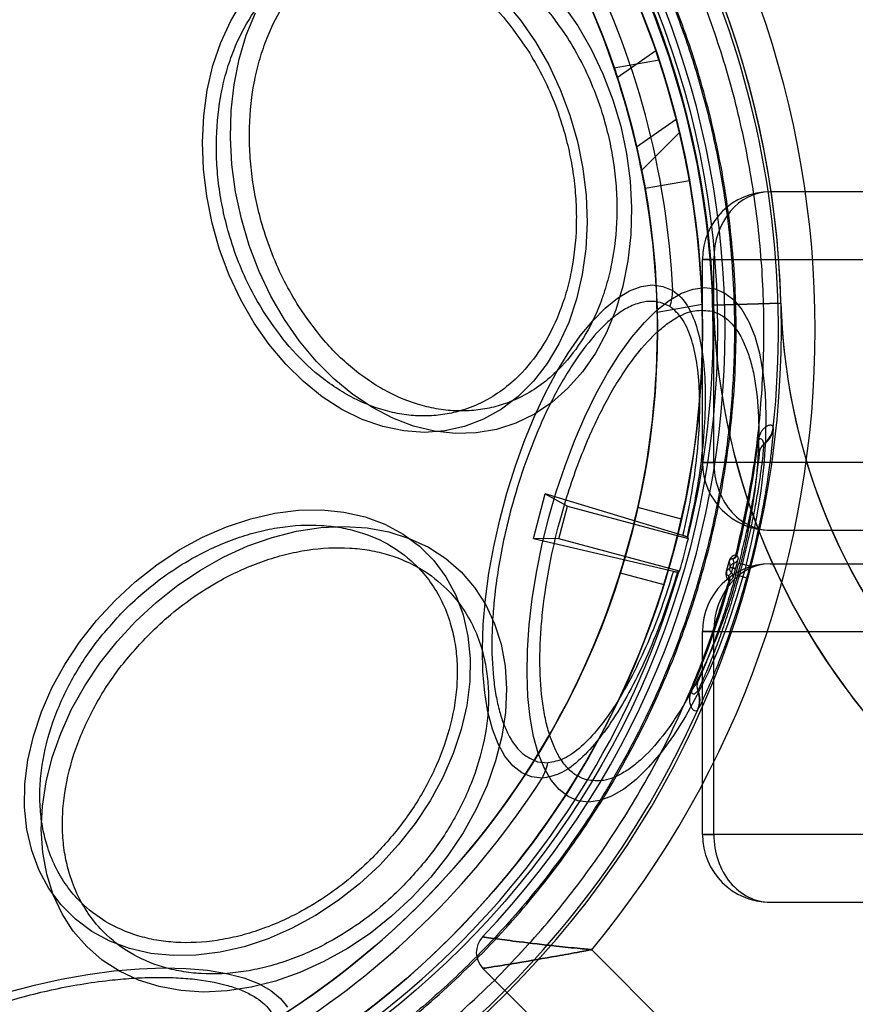
# Model space of a CAD drawing. Units: millimetres. Extents: x 16362 to 24313, y 28492 to 34050.
# Drawn here: x 21746 to 21783, y 30046 to 30089 of the extents above; entities that cross this region are included whole.
import ezdxf

# ---------------------------------------------------------------- set-up
doc = ezdxf.new("R2010")
doc.units = ezdxf.units.MM
doc.header["$LTSCALE"] = 200
doc.layers.add('OTWORY_MONTAŻOWE', color=1, linetype='Continuous')

msp = doc.modelspace()

# ---------------------------------------------------------------- linework, layer by layer
at = {"color": 7, "linetype": 'Continuous', "lineweight": 25}
for p, q in [((21774.092, 30087.616), (21772.1, 30087.264)), ((21773.946, 30088.034), (21772.237, 30086.838)), ((21773.946, 30088.034), (21772.237, 30086.838)), ((21773.094, 30083.776), (21774.853, 30085.007)), ((21773.094, 30083.776), (21774.853, 30085.007)), ((21775, 30084.408), (21773.319, 30082.728)), ((21775.441, 30082.269), (21773.471, 30081.921)), ((21837.519, 30081.783), (21779.019, 30081.783)), ((21776.019, 30069.783), (21776.019, 30078.783)), ((21776.019, 30078.783), (21776.519, 30078.783)), ((21776.519, 30078.783), (21776.019, 30078.783)), ((21776.519, 30069.783), (21776.519, 30078.783)), ((21776.519, 30078.783), (21840.019, 30078.783)), ((21776.002, 30076.783), (21774.011, 30076.432)), ((21774.58, 30076.692), (21774.159, 30076.873)), ((21776.503, 30076.758), (21779.502, 30076.843)), ((21779.502, 30076.843), (21776.503, 30076.758)), ((21779.165, 30071.3), (21779.161, 30071.332)), ((21778.487, 30070.682), (21778.476, 30070.683)), ((21778.487, 30070.682), (21778.534, 30070.244)), ((21778.744, 30070.587), (21778.74, 30070.619)), ((21776.519, 30069.783), (21776.019, 30069.783)), ((21776.019, 30069.783), (21776.519, 30069.783)), ((21840.019, 30069.783), (21776.519, 30069.783)), ((21768.518, 30066.415), (21769.048, 30068.394)), ((21769.048, 30068.394), (21770.038, 30067.845)), ((21775.155, 30066.549), (21769.048, 30068.394)), ((21769.65, 30066.396), (21770.038, 30067.845)), ((21770.038, 30067.845), (21775.392, 30066.41)), ((21775.083, 30067.27), (21773.149, 30067.788)), ((21779.019, 30066.783), (21837.519, 30066.783)), ((21768.518, 30066.415), (21774.729, 30064.959)), ((21769.65, 30066.396), (21768.518, 30066.415)), ((21775.004, 30064.961), (21769.65, 30066.396)), ((21775.375, 30066.46), (21775.333, 30066.49)), ((21777.086, 30064.959), (21777.197, 30065.371)), ((21777.197, 30065.371), (21777.244, 30065.144)), ((21777.375, 30065.511), (21777.356, 30065.511)), ((21777.38, 30065.509), (21777.375, 30065.511)), ((21777.42, 30065.32), (21777.38, 30065.509)), ((21777.544, 30065.69), (21777.506, 30065.684)), ((21777.555, 30065.689), (21777.544, 30065.69)), ((21777.57, 30065.621), (21777.555, 30065.689)), ((21777.57, 30065.621), (21777.596, 30065.499)), ((21774.964, 30064.927), (21774.913, 30064.921)), ((21777.241, 30065.132), (21777.086, 30064.959)), ((21777.364, 30065.099), (21777.488, 30065.065)), ((21777.491, 30065.078), (21777.368, 30065.111)), ((21777.628, 30065.312), (21777.794, 30065.269)), ((21778.126, 30065.182), (21777.794, 30065.269)), ((21779.019, 30065.283), (21837.519, 30065.283)), ((21772.372, 30064.89), (21774.305, 30064.372)), ((21777.154, 30064.758), (21777.171, 30064.748)), ((21777.171, 30064.748), (21777.176, 30064.748)), ((21777.176, 30064.748), (21777.305, 30064.891)), ((21777.198, 30064.533), (21777.228, 30064.509)), ((21777.228, 30064.509), (21777.238, 30064.504)), ((21777.238, 30064.504), (21777.284, 30064.556)), ((21777.368, 30064.648), (21777.284, 30064.556)), ((21777.49, 30064.794), (21777.655, 30064.749)), ((21777.986, 30064.658), (21777.655, 30064.749)), ((21776.019, 30053.283), (21776.019, 30062.283)), ((21776.019, 30062.283), (21776.519, 30062.283)), ((21776.519, 30062.283), (21776.019, 30062.283)), ((21776.519, 30053.283), (21776.519, 30062.283)), ((21776.519, 30062.283), (21840.019, 30062.283)), ((21775.538, 30059.718), (21775.548, 30059.714)), ((21775.808, 30060.07), (21775.548, 30059.714)), ((21775.799, 30059.643), (21775.818, 30059.668)), ((21775.807, 30058.815), (21775.827, 30058.84)), ((21768.705, 30056.516), (21769.16, 30056.463)), ((21776.519, 30053.283), (21776.019, 30053.283)), ((21776.019, 30053.283), (21776.519, 30053.283)), ((21840.019, 30053.283), (21776.519, 30053.283)), ((21779.019, 30050.283), (21837.519, 30050.283)), ((21771.106, 30048.18), (21795.318, 30023.969)), ((21792.489, 30021.141), (21766.28, 30047.35))]:
    msp.add_line(p, q, dxfattribs=at)
at = {"color": 7, "linetype": 'Continuous', "lineweight": 25, "flags": 128}
for points in [[(21756.134, 30075.963), (21755.541, 30076.991), (21755.028, 30078.079), (21754.601, 30079.216), (21754.266, 30080.388), (21754.025, 30081.581), (21753.882, 30082.781), (21753.839, 30083.975), (21753.896, 30085.147), (21754.052, 30086.285), (21754.305, 30087.375), (21754.653, 30088.405), (21755.092, 30089.362), (21755.616, 30090.234)], [(21767.208, 30090.26), (21767.94, 30089.39), (21768.606, 30088.435), (21769.198, 30087.408), (21769.711, 30086.319), (21770.138, 30085.183), (21770.473, 30084.011), (21770.714, 30082.818), (21770.857, 30081.618), (21770.9, 30080.424), (21770.843, 30079.252), (21770.687, 30078.114), (21770.434, 30077.023), (21770.086, 30075.994), (21769.647, 30075.037), (21769.123, 30074.164), (21768.52, 30073.386), (21767.845, 30072.711), (21767.105, 30072.147), (21766.31, 30071.701), (21765.469, 30071.378), (21764.592, 30071.181), (21763.688, 30071.114), (21762.769, 30071.177), (21761.846, 30071.37), (21760.928, 30071.689), (21760.027, 30072.131), (21759.154, 30072.692), (21758.319, 30073.364), (21757.531, 30074.139), (21756.8, 30075.009), (21756.134, 30075.963)], [(21769.812, 30090.1), (21770.483, 30089.136), (21771.082, 30088.101), (21771.604, 30087.006), (21772.041, 30085.863), (21772.391, 30084.685), (21772.648, 30083.484), (21772.81, 30082.274), (21772.876, 30081.067), (21772.844, 30079.878), (21772.715, 30078.719), (21772.49, 30077.603), (21772.172, 30076.542), (21771.764, 30075.547), (21771.27, 30074.63), (21770.697, 30073.801), (21770.05, 30073.069), (21769.337, 30072.441), (21768.565, 30071.925), (21767.743, 30071.526), (21766.879, 30071.249), (21765.984, 30071.097), (21765.066, 30071.071), (21764.137, 30071.171), (21763.206, 30071.398), (21762.284, 30071.747), (21761.38, 30072.215), (21760.504, 30072.798), (21759.666, 30073.488), (21758.876, 30074.279), (21758.142, 30075.161), (21757.471, 30076.124)], [(21757.471, 30076.124), (21756.872, 30077.159), (21756.351, 30078.254), (21755.913, 30079.397), (21755.563, 30080.576), (21755.306, 30081.777), (21755.144, 30082.987), (21755.078, 30084.193), (21755.11, 30085.382), (21755.24, 30086.541), (21755.465, 30087.658), (21755.783, 30088.719), (21756.191, 30089.713)], [(21768.91, 30055.789), (21768.44, 30055.841), (21768.005, 30056.021), (21767.609, 30056.327), (21767.257, 30056.756), (21766.953, 30057.302), (21766.7, 30057.959), (21766.503, 30058.72), (21766.362, 30059.575), (21766.28, 30060.513), (21766.257, 30061.526), (21766.295, 30062.599), (21766.391, 30063.721), (21766.547, 30064.878), (21766.758, 30066.057), (21767.024, 30067.243), (21767.34, 30068.424), (21767.703, 30069.584), (21768.11, 30070.711), (21768.554, 30071.791), (21769.031, 30072.811), (21769.535, 30073.759), (21770.061, 30074.624), (21770.601, 30075.396), (21771.151, 30076.066), (21771.702, 30076.626), (21772.249, 30077.069), (21772.785, 30077.39), (21773.305, 30077.585), (21773.801, 30077.652), (21774.268, 30077.59), (21774.701, 30077.401)], [(21776.576, 30077.477), (21777.013, 30077.293), (21777.412, 30076.987), (21777.768, 30076.562), (21778.079, 30076.023), (21778.339, 30075.375), (21778.547, 30074.626), (21778.7, 30073.784), (21778.796, 30072.858), (21778.835, 30071.859), (21778.816, 30070.796), (21778.738, 30069.683), (21778.604, 30068.531), (21778.414, 30067.352), (21778.171, 30066.16), (21777.877, 30064.968), (21777.536, 30063.788), (21777.15, 30062.634), (21776.725, 30061.519), (21776.265, 30060.454), (21775.776, 30059.451), (21775.261, 30058.521), (21774.728, 30057.675), (21774.182, 30056.921), (21773.628, 30056.269), (21773.074, 30055.724), (21772.524, 30055.293), (21771.986, 30054.981), (21771.465, 30054.792), (21770.966, 30054.726), (21770.496, 30054.786), (21770.058, 30054.969), (21769.659, 30055.275), (21769.303, 30055.7), (21768.992, 30056.24), (21768.732, 30056.887), (21768.524, 30057.636), (21768.371, 30058.478), (21768.275, 30059.404), (21768.236, 30060.404), (21768.255, 30061.466), (21768.333, 30062.579), (21768.467, 30063.732), (21768.657, 30064.91), (21768.9, 30066.102), (21769.194, 30067.295), (21769.535, 30068.474), (21769.921, 30069.628), (21770.346, 30070.744), (21770.806, 30071.809), (21771.295, 30072.811), (21771.81, 30073.741), (21772.343, 30074.587), (21772.89, 30075.341), (21773.443, 30075.994), (21773.997, 30076.538), (21774.547, 30076.969), (21775.085, 30077.281), (21775.606, 30077.471), (21776.105, 30077.536), (21776.576, 30077.477)], [(21761.701, 30051.929), (21760.806, 30051.103), (21759.852, 30050.355), (21758.852, 30049.695), (21757.816, 30049.129), (21756.756, 30048.665), (21755.686, 30048.308), (21754.618, 30048.063), (21753.564, 30047.931), (21752.536, 30047.916), (21751.547, 30048.016), (21750.608, 30048.231), (21749.731, 30048.558), (21748.925, 30048.993), (21748.2, 30049.532), (21747.564, 30050.167), (21747.026, 30050.892), (21746.59, 30051.698), (21746.263, 30052.576), (21746.049, 30053.514), (21745.948, 30054.503), (21745.964, 30055.531), (21746.096, 30056.585), (21746.341, 30057.653), (21746.698, 30058.724), (21747.162, 30059.783), (21747.727, 30060.819), (21748.388, 30061.819), (21749.136, 30062.773), (21749.962, 30063.668), (21750.857, 30064.494), (21751.811, 30065.242), (21752.811, 30065.903), (21753.847, 30066.468), (21754.906, 30066.932), (21755.977, 30067.289), (21757.045, 30067.535), (21758.099, 30067.666), (21759.127, 30067.682), (21760.116, 30067.581), (21761.054, 30067.367), (21761.932, 30067.04), (21762.738, 30066.604), (21763.463, 30066.066), (21764.098, 30065.43), (21764.637, 30064.705), (21765.072, 30063.899), (21765.399, 30063.022), (21765.614, 30062.083), (21765.714, 30061.094), (21765.699, 30060.066), (21765.567, 30059.012), (21765.322, 30057.944), (21764.965, 30056.874), (21764.501, 30055.814), (21763.935, 30054.778), (21763.275, 30053.778), (21762.527, 30052.824), (21761.701, 30051.929)], [(21763.132, 30050.498), (21762.23, 30049.664), (21761.271, 30048.905), (21760.265, 30048.232), (21759.224, 30047.65), (21758.159, 30047.166), (21757.08, 30046.786), (21756.001, 30046.514), (21754.933, 30046.352), (21753.888, 30046.303), (21752.877, 30046.367), (21751.911, 30046.544), (21751.001, 30046.831), (21750.157, 30047.225), (21749.388, 30047.722), (21748.703, 30048.316), (21748.108, 30049.002), (21747.611, 30049.771), (21747.217, 30050.615), (21746.93, 30051.525), (21746.754, 30052.491), (21746.69, 30053.502), (21746.739, 30054.547), (21746.9, 30055.615), (21747.172, 30056.694), (21747.552, 30057.772), (21748.036, 30058.838), (21748.618, 30059.879), (21749.292, 30060.885), (21750.05, 30061.844), (21750.885, 30062.745), (21751.786, 30063.58), (21752.745, 30064.338), (21753.751, 30065.012), (21754.792, 30065.594), (21755.858, 30066.078), (21756.936, 30066.458), (21758.015, 30066.73), (21759.083, 30066.891), (21760.128, 30066.94), (21761.139, 30066.876), (21762.105, 30066.7), (21763.015, 30066.413), (21763.859, 30066.019), (21764.628, 30065.522), (21765.314, 30064.927), (21765.908, 30064.242), (21766.405, 30063.473), (21766.799, 30062.629), (21767.086, 30061.719), (21767.263, 30060.753), (21767.327, 30059.742), (21767.278, 30058.697), (21767.116, 30057.629), (21766.844, 30056.55), (21766.464, 30055.472), (21765.98, 30054.406), (21765.398, 30053.365), (21764.725, 30052.359), (21763.966, 30051.4), (21763.132, 30050.498)], [(21777.244, 30065.144), (21777.244, 30065.143), (21777.243, 30065.141), (21777.243, 30065.139), (21777.243, 30065.138), (21777.242, 30065.136), (21777.242, 30065.135), (21777.241, 30065.133), (21777.241, 30065.132)], [(21777.364, 30065.099), (21777.365, 30065.1), (21777.365, 30065.102), (21777.366, 30065.103), (21777.366, 30065.105), (21777.366, 30065.106), (21777.367, 30065.108), (21777.367, 30065.109), (21777.368, 30065.111)], [(21777.488, 30065.065), (21777.488, 30065.067), (21777.489, 30065.069), (21777.489, 30065.07), (21777.49, 30065.072), (21777.49, 30065.073), (21777.49, 30065.075), (21777.491, 30065.076), (21777.491, 30065.078)], [(21742.919, 30045.52), (21744.046, 30045.927), (21745.206, 30046.29), (21746.387, 30046.606), (21747.573, 30046.872), (21748.752, 30047.083), (21749.909, 30047.239), (21751.031, 30047.335), (21752.104, 30047.373), (21753.117, 30047.35), (21754.055, 30047.268), (21754.91, 30047.127), (21755.671, 30046.93), (21756.328, 30046.677), (21756.874, 30046.373), (21757.303, 30046.021), (21757.609, 30045.625)]]:
    msp.add_lwpolyline(points, dxfattribs=at)
at = {"color": 7, "linetype": 'Continuous', "lineweight": 25}
for radius in [38.718, 38.05, 36.05]:
    msp.add_circle((21737.969, 30075.661), radius, dxfattribs=at)
for centre, radius, start, end in [((21737.969, 30075.661), 66.55, 338.63513, 87.29424), ((21737.969, 30075.661), 66.55, 336.02544, 87.29424), ((21737.969, 30075.661), 41.55, 45, 225), ((21737.969, 30075.661), 41.419, 354.0001, 95.9999), ((21737.969, 30075.661), 41.55, 1.6301, 85.8595), ((21737.969, 30075.661), 41.55, 1.6301, 85.8595), ((21737.969, 30075.661), 38.521, 346.18, 103.82), ((21737.969, 30075.661), 38.55, 1.6301, 88.5512), ((21737.969, 30075.661), 38.55, 1.6301, 88.5512), ((21737.969, 30075.661), 38.05, 76.7103, 193.2897), ((21737.969, 30075.661), 38.05, 13.2897, 76.7103), ((21737.969, 30075.661), 36.05, 11.3041, 78.6959), ((21737.969, 30075.661), 41.55, 225, 45), ((21737.969, 30075.661), 43.05, 320.3313, 39.6687), ((21737.969, 30075.661), 43.05, 320.3313, 39.6687), ((21737.969, 30075.661), 39.05, 316.4308, 43.5692), ((21737.969, 30075.661), 39.05, 316.4308, 43.5692), ((21737.969, 30075.661), 36.773, 2.7112, 27.2888), ((21737.969, 30075.661), 38.05, 10, 18.311), ((21737.969, 30075.661), 36.05, 10, 18.7757), ((21737.969, 30075.661), 38.05, 256.7103, 13.2897), ((21737.969, 30075.661), 36.05, 258.6959, 11.3041), ((21737.969, 30075.661), 38.05, 1.689, 10), ((21737.969, 30075.661), 36.05, 1.2243, 10), ((21779.019, 30078.783), 3, 90, 180), ((21772.082, 30077.481), 2.619, 342.4571, 358.2417), ((21806.491, 30077.611), 30, 181.6301, 255.1004), ((21806.491, 30077.611), 30, 181.6301, 270), ((21806.491, 30077.611), 27, 181.6301, 255.97), ((21806.491, 30077.611), 27, 181.6301, 270), ((21778.168, 30071.437), 0.999, 304.9528, 353.9451), ((21778.172, 30071.406), 0.999, 304.9095, 353.9017), ((21737.969, 30075.661), 40.812, 345.8586, 352.9943), ((21737.969, 30075.661), 40.823, 345.8605, 352.9943), ((21779.029, 30070.177), 0.499, 124.9043, 172.3384), ((21779.019, 30069.783), 3, 180, 270), ((21737.969, 30075.661), 38.55, 343.8852, 346.1148), ((21778.142, 30069.014), 3.763, 255.2934, 255.4497), ((21777.303, 30065.748), 0.248, 286.9064, 346.5044), ((21777.313, 30065.75), 0.25, 285.5391, 345.8346), ((21777.354, 30065.562), 0.25, 285.2965, 345.5913), ((21737.969, 30075.661), 38.521, 226.18, 343.82), ((21779.019, 30062.283), 3, 90, 180), ((21778.344, 30069.591), 4.8, 254.6918, 254.8143), ((21737.969, 30075.661), 40.988, 344.6255, 345.3745), ((21737.969, 30075.661), 41.159, 344.6255, 345.3745), ((21737.969, 30075.661), 41.502, 344.6255, 345.3745), ((21737.969, 30075.661), 40.812, 337.0057, 344.1414), ((21737.969, 30075.661), 40.823, 337.0057, 344.1395), ((21776.99, 30064.579), 0.248, 343.4956, 43.0936), ((21776.997, 30064.573), 0.25, 344.1654, 44.4609), ((21777.127, 30064.715), 0.25, 344.4087, 44.7035), ((21776.27, 30059.88), 0.499, 157.6616, 205.0957), ((21774.894, 30059.22), 0.999, 336.0549, 25.0472), ((21774.913, 30059.245), 0.999, 336.0983, 25.0905), ((21737.969, 30075.661), 41.419, 234.0001, 335.9999), ((21766.602, 30057.028), 2.619, 331.7583, 347.5429), ((21737.969, 30075.661), 36.773, 302.7112, 327.2888), ((21779.019, 30053.283), 3, 180, 270), ((21766.987, 30048.058), 1, 136.4308, 225), ((21766.987, 30048.058), 1, 136.4308, 225)]:
    msp.add_arc(centre, radius, start, end, dxfattribs=at)
for centre, major_axis, ratio, start_param, end_param in [((21779.019, 30078.783), (0, 3), 0.833333, 0, 1.570796), ((21779.019, 30078.783), (0, 3), 0.833333, 0, 1.570796), ((21779.019, 30069.783), (0, 3), 0.833333, 1.570796, 3.141593), ((21779.019, 30069.783), (0, 3), 0.833333, 1.570796, 3.141593), ((21725.842, 30030.402), (18.191, 67.891), 0.745375, 5.456497, 5.457335), ((21750.096, 30120.921), (18.191, 67.891), 0.745375, 3.967443, 3.968281), ((21779.019, 30062.283), (0, 3), 0.833333, 0, 1.570796), ((21779.019, 30062.283), (0, 3), 0.833333, 0, 1.570796), ((21779.019, 30053.283), (0, 3), 0.833333, 1.570796, 3.141593), ((21779.019, 30053.283), (0, 3), 0.833333, 1.570796, 3.141593)]:
    msp.add_ellipse(centre, major_axis=major_axis, ratio=ratio, start_param=start_param, end_param=end_param, dxfattribs=at)
for points, knots in [([(21765.929, 30103.621), (21764.988, 30104.511), (21763.107, 30106.289), (21759.969, 30108.588), (21756.64, 30110.592), (21753.125, 30112.251), (21749.466, 30113.562), (21745.695, 30114.505), (21741.851, 30115.077), (21737.969, 30115.266), (21734.087, 30115.077), (21730.242, 30114.505), (21726.472, 30113.562), (21722.813, 30112.251), (21719.299, 30110.591), (21715.966, 30108.591), (21712.843, 30106.277), (21709.964, 30103.666), (21707.353, 30100.787), (21705.039, 30097.664), (21703.039, 30094.331), (21701.379, 30090.817), (21700.068, 30087.158), (21699.125, 30083.388), (21698.553, 30079.543), (21698.364, 30075.661), (21698.553, 30071.779), (21699.125, 30067.935), (21700.068, 30064.164), (21701.379, 30060.505), (21703.038, 30056.99), (21705.042, 30053.661), (21707.341, 30050.523), (21709.119, 30048.642), (21710.009, 30047.701)], [0, 0, 0, 0, 0.031248, 0.0625, 0.09375, 0.125, 0.15625, 0.1875, 0.21875, 0.25, 0.28125, 0.3125, 0.34375, 0.375, 0.40625, 0.4375, 0.46875, 0.5, 0.53125, 0.5625, 0.59375, 0.625, 0.65625, 0.6875, 0.71875, 0.75, 0.78125, 0.8125, 0.84375, 0.875, 0.90625, 0.9375, 0.968751, 1, 1, 1, 1]), ([(21710.061, 30047.753), (21709.394, 30048.449), (21708.061, 30049.838), (21706.244, 30052.126), (21704.557, 30054.578), (21703.036, 30057.207), (21701.769, 30059.849), (21700.746, 30062.449), (21699.941, 30064.984), (21699.197, 30068.025), (21698.64, 30071.589), (21698.454, 30075.21), (21698.562, 30078.376), (21698.842, 30081.078), (21699.305, 30083.736), (21699.941, 30086.338), (21700.746, 30088.874), (21701.862, 30091.711), (21703.381, 30094.801), (21705.36, 30097.998), (21707.585, 30100.938), (21709.86, 30103.43), (21712.152, 30105.562), (21714.432, 30107.388), (21716.886, 30109.072), (21719.514, 30110.594), (21722.156, 30111.861), (21724.756, 30112.884), (21727.291, 30113.689), (21730.332, 30114.433), (21733.896, 30114.99), (21737.517, 30115.176), (21740.684, 30115.068), (21743.386, 30114.788), (21746.044, 30114.325), (21748.646, 30113.689), (21751.181, 30112.884), (21754.018, 30111.767), (21757.11, 30110.25), (21760.303, 30108.268), (21763.256, 30106.056), (21765.003, 30104.398), (21765.877, 30103.569)], [0, 0, 0, 0, 0.0233061, 0.0465823, 0.0706149, 0.0952847, 0.1199946, 0.1414511, 0.1628605, 0.1843207, 0.2171581, 0.2499999, 0.2719138, 0.2937776, 0.3156954, 0.3371518, 0.3585612, 0.3800214, 0.4108881, 0.441759, 0.4708774, 0.5, 0.5233051, 0.5465816, 0.5706149, 0.5952847, 0.6199947, 0.6414511, 0.6628605, 0.6843207, 0.7171581, 0.7499999, 0.7719138, 0.7937776, 0.8156954, 0.8371518, 0.8585612, 0.8800214, 0.9108881, 0.941759, 0.9708785, 1, 1, 1, 1]), ([(21710.009, 30047.701), (21710.949, 30046.812), (21712.831, 30045.033), (21715.969, 30042.734), (21719.298, 30040.731), (21722.813, 30039.072), (21726.472, 30037.761), (21730.242, 30036.818), (21734.087, 30036.246), (21737.969, 30036.057), (21741.851, 30036.246), (21745.695, 30036.818), (21749.466, 30037.761), (21753.125, 30039.071), (21756.639, 30040.732), (21759.972, 30042.731), (21763.095, 30045.045), (21765.973, 30047.657), (21768.585, 30050.535), (21770.899, 30053.658), (21772.898, 30056.991), (21774.559, 30060.505), (21775.869, 30064.164), (21776.812, 30067.935), (21777.384, 30071.779), (21777.573, 30075.661), (21777.384, 30079.543), (21776.812, 30083.388), (21775.869, 30087.158), (21774.558, 30090.817), (21772.899, 30094.332), (21770.896, 30097.661), (21768.597, 30100.799), (21766.818, 30102.68), (21765.929, 30103.621)], [0, 0, 0, 0, 0.0312511, 0.0625, 0.09375, 0.125, 0.15625, 0.1875, 0.21875, 0.25, 0.28125, 0.3125, 0.34375, 0.375, 0.40625, 0.4375, 0.46875, 0.5, 0.53125, 0.5625, 0.59375, 0.625, 0.65625, 0.6875, 0.71875, 0.75, 0.78125, 0.8125, 0.84375, 0.875, 0.90625, 0.9375, 0.9687478, 1, 1, 1, 1]), ([(21765.877, 30103.569), (21766.544, 30102.874), (21767.876, 30101.484), (21769.694, 30099.196), (21771.38, 30096.744), (21772.902, 30094.116), (21774.168, 30091.474), (21775.192, 30088.874), (21775.997, 30086.339), (21776.74, 30083.298), (21777.298, 30079.734), (21777.483, 30076.113), (21777.375, 30072.946), (21777.095, 30070.244), (21776.633, 30067.586), (21775.997, 30064.984), (21775.192, 30062.449), (21774.075, 30059.612), (21772.557, 30056.521), (21770.578, 30053.324), (21768.353, 30050.384), (21766.078, 30047.892), (21763.785, 30045.76), (21761.506, 30043.934), (21759.051, 30042.25), (21756.424, 30040.728), (21753.781, 30039.462), (21751.181, 30038.438), (21748.646, 30037.633), (21745.605, 30036.89), (21742.041, 30036.332), (21738.42, 30036.147), (21735.254, 30036.255), (21732.552, 30036.535), (21729.894, 30036.997), (21727.292, 30037.633), (21724.756, 30038.438), (21721.92, 30039.555), (21718.828, 30041.072), (21715.635, 30043.055), (21712.681, 30045.267), (21710.934, 30046.924), (21710.061, 30047.753)], [0, 0, 0, 0, 0.023306, 0.046582, 0.070615, 0.095285, 0.119995, 0.141451, 0.162861, 0.184321, 0.217158, 0.25, 0.271914, 0.293778, 0.315695, 0.337152, 0.358561, 0.380021, 0.410888, 0.441759, 0.470877, 0.5, 0.523305, 0.546582, 0.570615, 0.595285, 0.619995, 0.641451, 0.662861, 0.684321, 0.717158, 0.75, 0.771914, 0.793778, 0.815695, 0.837152, 0.858561, 0.880021, 0.910888, 0.941759, 0.970878, 1, 1, 1, 1]), ([(21758.112, 30076.697), (21757.895, 30077.062), (21757.453, 30077.802), (21756.908, 30079.029), (21756.495, 30080.236), (21756.208, 30081.391), (21756.025, 30082.467), (21755.925, 30083.553), (21755.905, 30084.997), (21756.059, 30086.396), (21756.378, 30087.698), (21756.79, 30088.893), (21757.461, 30090.198), (21758.367, 30091.323), (21759.271, 30092.101), (21760.137, 30092.636), (21761.014, 30092.99), (21761.869, 30093.188), (21762.679, 30093.262), (21763.509, 30093.227), (21764.63, 30093.028), (21765.743, 30092.609), (21766.807, 30091.989), (21767.8, 30091.261), (21768.931, 30090.188), (21769.67, 30089.128), (21770.028, 30088.613)], [0, 0, 0, 0, 0.038833, 0.07887, 0.120021, 0.152204, 0.184373, 0.217241, 0.250094, 0.315727, 0.347911, 0.380079, 0.441783, 0.5, 0.538836, 0.57887, 0.620021, 0.652204, 0.684373, 0.717241, 0.750094, 0.815727, 0.847911, 0.880079, 0.941783, 1, 1, 1, 1]), ([(21756.602, 30076.381), (21756.389, 30076.738), (21755.956, 30077.464), (21755.422, 30078.665), (21755.017, 30079.848), (21754.737, 30080.979), (21754.557, 30082.034), (21754.459, 30083.098), (21754.44, 30084.512), (21754.591, 30085.883), (21754.903, 30087.158), (21755.306, 30088.329), (21755.964, 30089.608), (21756.852, 30090.709), (21757.737, 30091.472), (21758.585, 30091.996), (21759.445, 30092.343), (21760.282, 30092.537), (21761.076, 30092.61), (21761.889, 30092.575), (21762.988, 30092.38), (21764.078, 30091.97), (21765.12, 30091.362), (21766.093, 30090.649), (21767.201, 30089.598), (21767.924, 30088.559), (21768.276, 30088.055)], [0, 0, 0, 0, 0.038833, 0.07887, 0.120021, 0.152205, 0.184373, 0.217241, 0.250094, 0.315727, 0.347911, 0.380079, 0.441783, 0.5, 0.538837, 0.57887, 0.620021, 0.652205, 0.684373, 0.717241, 0.750094, 0.815727, 0.847911, 0.880079, 0.941783, 1, 1, 1, 1]), ([(21770.028, 30088.613), (21770.246, 30088.248), (21770.688, 30087.508), (21771.233, 30086.281), (21771.646, 30085.074), (21771.932, 30083.92), (21772.115, 30082.843), (21772.216, 30081.757), (21772.235, 30080.313), (21772.081, 30078.914), (21771.762, 30077.613), (21771.351, 30076.417), (21770.68, 30075.112), (21769.773, 30073.987), (21768.87, 30073.209), (21768.004, 30072.674), (21767.126, 30072.32), (21766.272, 30072.122), (21765.462, 30072.048), (21764.632, 30072.084), (21763.51, 30072.282), (21762.397, 30072.701), (21761.334, 30073.321), (21760.34, 30074.049), (21759.209, 30075.122), (21758.471, 30076.183), (21758.112, 30076.697)], [0, 0, 0, 0, 0.038833, 0.07887, 0.120021, 0.152204, 0.184373, 0.217241, 0.250094, 0.315727, 0.347911, 0.380079, 0.441783, 0.5, 0.538836, 0.57887, 0.620021, 0.652204, 0.684373, 0.717241, 0.750094, 0.815727, 0.847911, 0.880079, 0.941783, 1, 1, 1, 1]), ([(21768.276, 30088.055), (21768.489, 30087.698), (21768.922, 30086.972), (21769.456, 30085.771), (21769.86, 30084.588), (21770.141, 30083.457), (21770.32, 30082.402), (21770.419, 30081.338), (21770.438, 30079.924), (21770.287, 30078.553), (21769.975, 30077.278), (21769.571, 30076.107), (21768.914, 30074.828), (21768.026, 30073.726), (21767.141, 30072.964), (21766.292, 30072.44), (21765.432, 30072.093), (21764.596, 30071.899), (21763.802, 30071.826), (21762.989, 30071.861), (21761.89, 30072.056), (21760.8, 30072.466), (21759.758, 30073.074), (21758.785, 30073.787), (21757.677, 30074.838), (21756.953, 30075.877), (21756.602, 30076.381)], [0, 0, 0, 0, 0.038833, 0.07887, 0.120021, 0.152205, 0.184373, 0.217241, 0.250094, 0.315727, 0.347911, 0.380079, 0.441783, 0.5, 0.538837, 0.57887, 0.620021, 0.652205, 0.684373, 0.717241, 0.750094, 0.815727, 0.847911, 0.880079, 0.941783, 1, 1, 1, 1]), ([(21774.853, 30085.007), (21774.849, 30085.023), (21774.841, 30085.055), (21774.779, 30085.297), (21774.683, 30085.657), (21774.553, 30086.125), (21774.398, 30086.654), (21774.235, 30087.178), (21774.092, 30087.62), (21773.99, 30087.921), (21773.943, 30088.056), (21773.954, 30088.026), (21774.017, 30087.842), (21774.124, 30087.522), (21774.262, 30087.092), (21774.418, 30086.587), (21774.572, 30086.058), (21774.706, 30085.572), (21774.802, 30085.208), (21774.847, 30085.03), (21774.852, 30085.013), (21774.853, 30085.007)], [0, 0, 0, 0, 0.049838, 0.099623, 0.150879, 0.205259, 0.262353, 0.320427, 0.377381, 0.431962, 0.484175, 0.53486, 0.585148, 0.636159, 0.688847, 0.7438, 0.800906, 0.858986, 0.915889, 0.969661, 1, 1, 1, 1]), ([(21774.853, 30085.007), (21774.849, 30085.023), (21774.841, 30085.055), (21774.779, 30085.297), (21774.683, 30085.657), (21774.553, 30086.125), (21774.398, 30086.654), (21774.235, 30087.178), (21774.092, 30087.62), (21773.99, 30087.921), (21773.943, 30088.056), (21773.954, 30088.026), (21774.017, 30087.842), (21774.124, 30087.522), (21774.262, 30087.092), (21774.418, 30086.587), (21774.572, 30086.058), (21774.706, 30085.572), (21774.802, 30085.208), (21774.847, 30085.03), (21774.852, 30085.013), (21774.853, 30085.007)], [0, 0, 0, 0, 0.049838, 0.099623, 0.150879, 0.205259, 0.262353, 0.320427, 0.377381, 0.431962, 0.484175, 0.53486, 0.585148, 0.636159, 0.688847, 0.7438, 0.800906, 0.858986, 0.915889, 0.969661, 1, 1, 1, 1]), ([(21773.094, 30083.776), (21773.09, 30083.791), (21773.083, 30083.823), (21773.026, 30084.066), (21772.938, 30084.427), (21772.817, 30084.898), (21772.67, 30085.435), (21772.515, 30085.968), (21772.377, 30086.418), (21772.28, 30086.724), (21772.235, 30086.86), (21772.245, 30086.829), (21772.305, 30086.645), (21772.406, 30086.325), (21772.538, 30085.892), (21772.685, 30085.382), (21772.831, 30084.845), (21772.957, 30084.35), (21773.047, 30083.978), (21773.089, 30083.798), (21773.092, 30083.781), (21773.094, 30083.776)], [0, 0, 0, 0, 0.049389, 0.09872, 0.149669, 0.204098, 0.261586, 0.320214, 0.377598, 0.432303, 0.484343, 0.534675, 0.584566, 0.635259, 0.687809, 0.742882, 0.800381, 0.859014, 0.91635, 0.970153, 1, 1, 1, 1]), ([(21773.094, 30083.776), (21773.09, 30083.791), (21773.083, 30083.823), (21773.026, 30084.066), (21772.938, 30084.427), (21772.817, 30084.898), (21772.67, 30085.435), (21772.515, 30085.968), (21772.377, 30086.418), (21772.28, 30086.724), (21772.235, 30086.86), (21772.245, 30086.829), (21772.305, 30086.645), (21772.406, 30086.325), (21772.538, 30085.892), (21772.685, 30085.382), (21772.831, 30084.845), (21772.957, 30084.35), (21773.047, 30083.978), (21773.089, 30083.798), (21773.092, 30083.781), (21773.094, 30083.776)], [0, 0, 0, 0, 0.0493894, 0.0987195, 0.149669, 0.2040981, 0.2615863, 0.3202143, 0.3775978, 0.4323032, 0.4843432, 0.5346749, 0.584566, 0.6352589, 0.6878094, 0.7428823, 0.8003814, 0.8590141, 0.9163505, 0.9701533, 1, 1, 1, 1]), ([(21774.701, 30077.401), (21774.803, 30077.328), (21775.01, 30077.183), (21775.367, 30076.74), (21775.73, 30075.988), (21776.014, 30074.8), (21776.151, 30073.386), (21776.146, 30071.799), (21776.003, 30070.091), (21775.741, 30068.306), (21775.469, 30067.097), (21775.333, 30066.49)], [0, 0, 0, 0, 0.0627769, 0.1263126, 0.2508267, 0.3759707, 0.5004682, 0.6251495, 0.7501857, 0.8747082, 1, 1, 1, 1]), ([(21774.159, 30076.873), (21773.997, 30076.901), (21773.668, 30076.958), (21773.12, 30076.843), (21772.58, 30076.591), (21772.063, 30076.229), (21771.418, 30075.653), (21770.764, 30074.88), (21770.126, 30073.936), (21769.664, 30073.155), (21769.224, 30072.313), (21768.683, 30071.147), (21768.091, 30069.626), (21767.578, 30067.949), (21767.22, 30066.479), (21766.973, 30065.195), (21766.807, 30064.005), (21766.711, 30062.933), (21766.657, 30061.664), (21766.704, 30060.484), (21766.851, 30059.44), (21767.009, 30058.738), (21767.211, 30058.122), (21767.531, 30057.442), (21768.005, 30056.812), (21768.476, 30056.613), (21768.705, 30056.516)], [0, 0, 0, 0, 0.038826, 0.078856, 0.120021, 0.152189, 0.184373, 0.250006, 0.282858, 0.315727, 0.347895, 0.380079, 0.441783, 0.5, 0.538822, 0.578856, 0.620021, 0.652189, 0.684373, 0.750006, 0.782858, 0.815727, 0.847895, 0.880079, 0.941783, 1, 1, 1, 1]), ([(21770.879, 30055.707), (21770.721, 30055.765), (21770.401, 30055.884), (21769.976, 30056.265), (21769.627, 30056.763), (21769.355, 30057.347), (21769.148, 30057.975), (21768.987, 30058.691), (21768.837, 30059.758), (21768.789, 30060.962), (21768.844, 30062.257), (21768.961, 30063.564), (21769.213, 30065.211), (21769.616, 30066.956), (21770.05, 30068.437), (21770.487, 30069.698), (21770.947, 30070.836), (21771.409, 30071.832), (21771.859, 30072.691), (21772.33, 30073.488), (21772.981, 30074.452), (21773.648, 30075.241), (21774.307, 30075.83), (21774.937, 30076.268), (21775.677, 30076.583), (21776.195, 30076.518), (21776.447, 30076.487)], [0, 0, 0, 0, 0.038833, 0.07887, 0.120021, 0.152204, 0.184373, 0.217241, 0.250094, 0.315727, 0.347911, 0.380079, 0.441783, 0.5, 0.538836, 0.57887, 0.620021, 0.652204, 0.684373, 0.717241, 0.750094, 0.815727, 0.847911, 0.880079, 0.941783, 1, 1, 1, 1]), ([(21776.447, 30076.487), (21776.605, 30076.429), (21776.925, 30076.31), (21777.35, 30075.929), (21777.699, 30075.431), (21777.971, 30074.847), (21778.178, 30074.22), (21778.339, 30073.503), (21778.489, 30072.436), (21778.537, 30071.232), (21778.482, 30069.937), (21778.365, 30068.63), (21778.113, 30066.983), (21777.71, 30065.238), (21777.276, 30063.757), (21776.839, 30062.496), (21776.379, 30061.358), (21775.917, 30060.362), (21775.467, 30059.503), (21774.996, 30058.706), (21774.345, 30057.742), (21773.678, 30056.953), (21773.019, 30056.364), (21772.389, 30055.926), (21771.648, 30055.611), (21771.13, 30055.676), (21770.879, 30055.707)], [0, 0, 0, 0, 0.038833, 0.07887, 0.120021, 0.152204, 0.184373, 0.217241, 0.250094, 0.315727, 0.347911, 0.380079, 0.441783, 0.5, 0.538836, 0.57887, 0.620021, 0.652204, 0.684373, 0.717241, 0.750094, 0.815727, 0.847911, 0.880079, 0.941783, 1, 1, 1, 1]), ([(21775.155, 30066.549), (21775.28, 30067.11), (21775.528, 30068.226), (21775.769, 30069.876), (21775.902, 30071.457), (21775.909, 30072.93), (21775.786, 30074.248), (21775.57, 30075.177), (21775.328, 30075.785), (21775.043, 30076.309), (21774.766, 30076.538), (21774.58, 30076.692)], [0, 0, 0, 0, 0.125412, 0.249822, 0.374879, 0.499561, 0.624057, 0.749204, 0.811824, 0.873849, 1, 1, 1, 1]), ([(21778.126, 30065.182), (21778.222, 30065.562), (21778.412, 30066.32), (21778.645, 30067.427), (21778.833, 30068.459), (21778.974, 30069.38), (21779.073, 30070.157), (21779.135, 30070.755), (21779.166, 30071.168), (21779.165, 30071.256), (21779.165, 30071.3)], [0, 0, 0, 0, 0.125425, 0.250507, 0.375327, 0.500085, 0.625199, 0.74964, 0.874912, 1, 1, 1, 1]), ([(21779.161, 30071.332), (21779.158, 30071.347), (21779.151, 30071.376), (21779.124, 30071.406), (21779.088, 30071.426), (21779.042, 30071.433), (21778.991, 30071.429), (21778.938, 30071.415), (21778.887, 30071.394), (21778.835, 30071.363), (21778.784, 30071.325), (21778.735, 30071.28), (21778.689, 30071.228), (21778.649, 30071.174), (21778.615, 30071.12), (21778.588, 30071.07), (21778.561, 30071.013), (21778.535, 30070.946), (21778.511, 30070.867), (21778.493, 30070.791), (21778.482, 30070.729), (21778.478, 30070.699), (21778.476, 30070.683)], [0, 0, 0, 0, 0.109613, 0.214308, 0.314107, 0.409033, 0.499116, 0.569243, 0.634243, 0.694147, 0.748996, 0.795306, 0.83689, 0.873828, 0.897239, 0.918164, 0.936684, 0.957535, 0.974357, 0.987982, 0.994072, 1, 1, 1, 1]), ([(21778.74, 30070.619), (21778.724, 30070.684), (21778.699, 30070.782), (21778.611, 30070.834), (21778.555, 30070.823), (21778.523, 30070.792), (21778.505, 30070.757), (21778.496, 30070.729), (21778.491, 30070.707), (21778.489, 30070.694), (21778.488, 30070.687), (21778.487, 30070.684), (21778.487, 30070.682)], [0, 0, 0, 0, 0.513649, 0.769458, 0.89476, 0.955028, 0.982243, 0.993195, 0.997076, 0.998592, 0.999295, 1, 1, 1, 1]), ([(21778.534, 30070.244), (21778.534, 30070.209), (21778.533, 30070.138), (21778.499, 30069.805), (21778.438, 30069.324), (21778.345, 30068.698), (21778.218, 30067.956), (21778.056, 30067.124), (21777.861, 30066.231), (21777.706, 30065.619), (21777.628, 30065.312)], [0, 0, 0, 0, 0.125708, 0.251594, 0.376501, 0.501803, 0.626321, 0.750831, 0.875144, 1, 1, 1, 1]), ([(21777.794, 30065.269), (21777.878, 30065.599), (21778.044, 30066.259), (21778.252, 30067.222), (21778.422, 30068.118), (21778.554, 30068.919), (21778.648, 30069.594), (21778.71, 30070.113), (21778.743, 30070.472), (21778.743, 30070.549), (21778.744, 30070.587)], [0, 0, 0, 0, 0.125045, 0.249497, 0.374068, 0.498568, 0.623793, 0.748597, 0.87438, 1, 1, 1, 1]), ([(21772.372, 30064.89), (21772.377, 30064.906), (21772.387, 30064.937), (21772.463, 30065.184), (21772.572, 30065.549), (21772.703, 30066.006), (21772.837, 30066.501), (21772.958, 30066.978), (21773.056, 30067.384), (21773.122, 30067.671), (21773.153, 30067.807), (21773.146, 30067.776), (21773.102, 30067.581), (21773.023, 30067.245), (21772.916, 30066.807), (21772.788, 30066.317), (21772.653, 30065.83), (21772.529, 30065.401), (21772.431, 30065.079), (21772.379, 30064.913), (21772.374, 30064.896), (21772.372, 30064.89)], [0, 0, 0, 0, 0.053657, 0.107313, 0.160998, 0.214702, 0.268375, 0.322014, 0.375671, 0.429368, 0.483066, 0.536724, 0.590363, 0.644034, 0.697738, 0.751424, 0.80507, 0.858716, 0.912402, 0.966106, 1, 1, 1, 1]), ([(21774.305, 30064.372), (21774.31, 30064.388), (21774.32, 30064.419), (21774.396, 30064.667), (21774.505, 30065.031), (21774.635, 30065.489), (21774.769, 30065.983), (21774.891, 30066.46), (21774.989, 30066.866), (21775.056, 30067.153), (21775.086, 30067.289), (21775.079, 30067.258), (21775.035, 30067.063), (21774.956, 30066.727), (21774.848, 30066.289), (21774.72, 30065.799), (21774.585, 30065.312), (21774.461, 30064.883), (21774.364, 30064.561), (21774.313, 30064.395), (21774.307, 30064.378), (21774.305, 30064.372)], [0, 0, 0, 0, 0.05366, 0.10732, 0.161005, 0.214708, 0.268382, 0.322026, 0.375686, 0.429383, 0.48308, 0.53674, 0.590385, 0.644058, 0.69776, 0.751447, 0.805097, 0.858747, 0.912434, 0.966136, 1, 1, 1, 1]), ([(21750.388, 30063.242), (21750.699, 30063.537), (21751.33, 30064.136), (21752.385, 30064.926), (21753.428, 30065.57), (21754.429, 30066.068), (21755.367, 30066.441), (21756.317, 30066.726), (21757.585, 30066.981), (21758.82, 30067.041), (21759.978, 30066.907), (21761.047, 30066.654), (21762.222, 30066.139), (21763.25, 30065.338), (21763.973, 30064.485), (21764.48, 30063.632), (21764.83, 30062.738), (21765.041, 30061.844), (21765.141, 30060.978), (21765.146, 30060.072), (21765.021, 30058.823), (21764.701, 30057.549), (21764.202, 30056.295), (21763.606, 30055.1), (21762.712, 30053.699), (21761.812, 30052.726), (21761.376, 30052.254)], [0, 0, 0, 0, 0.038833, 0.07887, 0.120021, 0.152205, 0.184373, 0.217241, 0.250094, 0.315727, 0.347911, 0.380079, 0.441783, 0.5, 0.538837, 0.57887, 0.620021, 0.652205, 0.684373, 0.717241, 0.750094, 0.815727, 0.847911, 0.880079, 0.941783, 1, 1, 1, 1]), ([(21775.155, 30066.549), (21775.167, 30066.545), (21775.193, 30066.538), (21775.225, 30066.528), (21775.254, 30066.519), (21775.279, 30066.511), (21775.299, 30066.504), (21775.32, 30066.496), (21775.328, 30066.493), (21775.333, 30066.49)], [0, 0, 0, 0, 0.125914, 0.251829, 0.377743, 0.503657, 0.629571, 0.755486, 1, 1, 1, 1]), ([(21751.469, 30062.161), (21751.786, 30062.462), (21752.43, 30063.074), (21753.506, 30063.881), (21754.571, 30064.538), (21755.594, 30065.046), (21756.551, 30065.427), (21757.52, 30065.718), (21758.814, 30065.979), (21760.076, 30066.04), (21761.258, 30065.903), (21762.348, 30065.645), (21763.548, 30065.118), (21764.597, 30064.301), (21765.335, 30063.43), (21765.853, 30062.56), (21766.21, 30061.647), (21766.425, 30060.735), (21766.528, 30059.85), (21766.533, 30058.926), (21766.404, 30057.651), (21766.078, 30056.35), (21765.569, 30055.07), (21764.96, 30053.851), (21764.048, 30052.421), (21763.13, 30051.428), (21762.684, 30050.946)], [0, 0, 0, 0, 0.038833, 0.07887, 0.120021, 0.152204, 0.184373, 0.217241, 0.250094, 0.315727, 0.347911, 0.380079, 0.441783, 0.5, 0.538836, 0.57887, 0.620021, 0.652204, 0.684373, 0.717241, 0.750094, 0.815727, 0.847911, 0.880079, 0.941783, 1, 1, 1, 1]), ([(21777.187, 30065.374), (21777.169, 30065.305), (21777.132, 30065.167), (21777.095, 30065.03), (21777.076, 30064.961)], [0, 0, 0, 0, 0.5, 1, 1, 1, 1]), ([(21777.506, 30065.684), (21777.469, 30065.675), (21777.413, 30065.662), (21777.311, 30065.59), (21777.249, 30065.515), (21777.215, 30065.454), (21777.197, 30065.411), (21777.19, 30065.386), (21777.187, 30065.374)], [0, 0, 0, 0, 0.499363, 0.750401, 0.876081, 0.938333, 0.968903, 1, 1, 1, 1]), ([(21777.356, 30065.511), (21777.337, 30065.51), (21777.31, 30065.507), (21777.259, 30065.477), (21777.229, 30065.443), (21777.212, 30065.413), (21777.203, 30065.393), (21777.199, 30065.381), (21777.198, 30065.374), (21777.197, 30065.371)], [0, 0, 0, 0, 0.537949, 0.795849, 0.913261, 0.962296, 0.982165, 0.991157, 1, 1, 1, 1]), ([(21777.356, 30065.511), (21777.373, 30065.52), (21777.409, 30065.537), (21777.454, 30065.578), (21777.488, 30065.627), (21777.5, 30065.666), (21777.506, 30065.684)], [0, 0, 0, 0, 0.246339, 0.499992, 0.753649, 1, 1, 1, 1]), ([(21777.491, 30065.078), (21777.506, 30065.132), (21777.534, 30065.24), (21777.569, 30065.378), (21777.592, 30065.475), (21777.595, 30065.491), (21777.596, 30065.499)], [0, 0, 0, 0, 0.250573, 0.499621, 0.749073, 1, 1, 1, 1]), ([(21774.913, 30064.921), (21774.727, 30064.328), (21774.358, 30063.145), (21773.691, 30061.466), (21772.96, 30059.914), (21772.17, 30058.534), (21771.342, 30057.376), (21770.501, 30056.497), (21769.67, 30055.911), (21769.163, 30055.83), (21768.91, 30055.789)], [0, 0, 0, 0, 0.1253441, 0.2499216, 0.3752283, 0.5000162, 0.6253927, 0.7500886, 0.8752281, 1, 1, 1, 1]), ([(21774.729, 30064.959), (21774.557, 30064.412), (21774.214, 30063.32), (21773.597, 30061.77), (21772.921, 30060.332), (21772.188, 30059.05), (21771.421, 30057.968), (21770.639, 30057.141), (21769.866, 30056.585), (21769.395, 30056.504), (21769.16, 30056.463)], [0, 0, 0, 0, 0.125281, 0.249949, 0.375267, 0.500061, 0.625437, 0.750121, 0.875253, 1, 1, 1, 1]), ([(21774.729, 30064.959), (21774.742, 30064.956), (21774.767, 30064.95), (21774.801, 30064.943), (21774.83, 30064.936), (21774.855, 30064.931), (21774.876, 30064.927), (21774.899, 30064.923), (21774.907, 30064.922), (21774.913, 30064.921)], [0, 0, 0, 0, 0.125914, 0.251828, 0.377741, 0.503655, 0.629569, 0.755483, 1, 1, 1, 1]), ([(21777.076, 30064.961), (21777.073, 30064.949), (21777.067, 30064.924), (21777.061, 30064.877), (21777.059, 30064.807), (21777.076, 30064.711), (21777.128, 30064.599), (21777.17, 30064.559), (21777.198, 30064.533)], [0, 0, 0, 0, 0.031263, 0.062111, 0.124984, 0.251115, 0.501892, 1, 1, 1, 1]), ([(21777.086, 30064.959), (21777.085, 30064.956), (21777.084, 30064.949), (21777.081, 30064.936), (21777.078, 30064.914), (21777.079, 30064.835), (21777.115, 30064.793), (21777.139, 30064.771), (21777.154, 30064.758)], [0, 0, 0, 0, 0.008892, 0.017961, 0.038068, 0.087736, 0.462786, 1, 1, 1, 1]), ([(21777.305, 30064.891), (21777.296, 30064.9), (21777.275, 30064.924), (21777.248, 30064.973), (21777.227, 30065.046), (21777.236, 30065.101), (21777.241, 30065.132)], [0, 0, 0, 0, 0.14523, 0.360511, 0.645566, 1, 1, 1, 1]), ([(21777.364, 30065.099), (21777.347, 30065.103), (21777.312, 30065.113), (21777.273, 30065.123), (21777.247, 30065.13), (21777.243, 30065.131), (21777.241, 30065.132)], [0, 0, 0, 0, 0.25, 0.5, 0.75, 1, 1, 1, 1]), ([(21777.244, 30065.144), (21777.255, 30065.173), (21777.276, 30065.225), (21777.33, 30065.278), (21777.378, 30065.307), (21777.408, 30065.317), (21777.42, 30065.32)], [0, 0, 0, 0, 0.354434, 0.639489, 0.85477, 1, 1, 1, 1]), ([(21777.244, 30065.144), (21777.246, 30065.144), (21777.25, 30065.143), (21777.276, 30065.136), (21777.315, 30065.125), (21777.35, 30065.116), (21777.368, 30065.111)], [0, 0, 0, 0, 0.25, 0.5, 0.75, 1, 1, 1, 1]), ([(21777.305, 30064.891), (21777.306, 30064.893), (21777.308, 30064.897), (21777.315, 30064.924), (21777.326, 30064.958), (21777.337, 30064.995), (21777.35, 30065.043), (21777.359, 30065.079), (21777.364, 30065.099)], [0, 0, 0, 0, 0.1837429, 0.3947734, 0.5207709, 0.66232, 0.821182, 1, 1, 1, 1]), ([(21777.368, 30065.111), (21777.373, 30065.13), (21777.383, 30065.167), (21777.395, 30065.214), (21777.404, 30065.252), (21777.412, 30065.286), (21777.419, 30065.314), (21777.42, 30065.318), (21777.42, 30065.32)], [0, 0, 0, 0, 0.178818, 0.33768, 0.4792291, 0.6052266, 0.8162571, 1, 1, 1, 1]), ([(21777.368, 30064.648), (21777.371, 30064.656), (21777.376, 30064.671), (21777.405, 30064.767), (21777.444, 30064.904), (21777.473, 30065.011), (21777.488, 30065.065)], [0, 0, 0, 0, 0.25054, 0.499762, 0.749197, 1, 1, 1, 1]), ([(21766.802, 30046.828), (21767.598, 30047.663), (21769.188, 30049.334), (21771.294, 30052.084), (21773.176, 30054.989), (21774.796, 30058.049), (21776.172, 30061.228), (21776.856, 30063.431), (21777.198, 30064.533)], [0, 0, 0, 0, 0.166667, 0.333333, 0.5, 0.666667, 0.833333, 1, 1, 1, 1]), ([(21777.49, 30064.794), (21777.404, 30064.491), (21777.232, 30063.883), (21776.955, 30063.014), (21776.679, 30062.212), (21776.418, 30061.506), (21776.185, 30060.917), (21775.997, 30060.469), (21775.86, 30060.163), (21775.826, 30060.101), (21775.808, 30060.07)], [0, 0, 0, 0, 0.124311, 0.249001, 0.373038, 0.498083, 0.622734, 0.748166, 0.873599, 1, 1, 1, 1]), ([(21775.818, 30059.668), (21775.837, 30059.702), (21775.875, 30059.769), (21776.026, 30060.097), (21776.233, 30060.577), (21776.488, 30061.21), (21776.775, 30061.969), (21777.076, 30062.832), (21777.377, 30063.768), (21777.562, 30064.422), (21777.655, 30064.749)], [0, 0, 0, 0, 0.126313, 0.251643, 0.376971, 0.501546, 0.626572, 0.750671, 0.875501, 1, 1, 1, 1]), ([(21775.827, 30058.84), (21775.849, 30058.878), (21775.894, 30058.954), (21776.073, 30059.329), (21776.319, 30059.876), (21776.622, 30060.6), (21776.961, 30061.469), (21777.314, 30062.458), (21777.665, 30063.531), (21777.879, 30064.282), (21777.986, 30064.658)], [0, 0, 0, 0, 0.125746, 0.25019, 0.375421, 0.499968, 0.625073, 0.749971, 0.87474, 1, 1, 1, 1]), ([(21777.198, 30064.533), (21777.202, 30064.552), (21777.211, 30064.591), (21777.205, 30064.651), (21777.188, 30064.709), (21777.165, 30064.742), (21777.154, 30064.758)], [0, 0, 0, 0, 0.24635, 0.500005, 0.753657, 1, 1, 1, 1]), ([(21761.376, 30052.254), (21761.065, 30051.959), (21760.434, 30051.36), (21759.38, 30050.57), (21758.337, 30049.926), (21757.335, 30049.428), (21756.397, 30049.055), (21755.447, 30048.77), (21754.179, 30048.515), (21752.944, 30048.455), (21751.786, 30048.589), (21750.718, 30048.841), (21749.542, 30049.357), (21748.514, 30050.158), (21747.791, 30051.011), (21747.284, 30051.863), (21746.935, 30052.758), (21746.723, 30053.652), (21746.623, 30054.518), (21746.618, 30055.424), (21746.744, 30056.672), (21747.064, 30057.947), (21747.562, 30059.201), (21748.159, 30060.396), (21749.052, 30061.797), (21749.952, 30062.769), (21750.388, 30063.242)], [0, 0, 0, 0, 0.038833, 0.07887, 0.120021, 0.152205, 0.184373, 0.217241, 0.250094, 0.315727, 0.347911, 0.380079, 0.441783, 0.5, 0.538837, 0.57887, 0.620021, 0.652205, 0.684373, 0.717241, 0.750094, 0.815727, 0.847911, 0.880079, 0.941783, 1, 1, 1, 1]), ([(21762.684, 30050.946), (21762.367, 30050.645), (21761.722, 30050.033), (21760.646, 30049.227), (21759.582, 30048.569), (21758.559, 30048.061), (21757.602, 30047.68), (21756.632, 30047.389), (21755.338, 30047.129), (21754.077, 30047.068), (21752.895, 30047.205), (21751.805, 30047.462), (21750.605, 30047.989), (21749.556, 30048.806), (21748.818, 30049.677), (21748.3, 30050.547), (21747.943, 30051.46), (21747.727, 30052.373), (21747.625, 30053.257), (21747.62, 30054.182), (21747.748, 30055.456), (21748.075, 30056.757), (21748.584, 30058.037), (21749.193, 30059.257), (21750.105, 30060.687), (21751.023, 30061.679), (21751.469, 30062.161)], [0, 0, 0, 0, 0.038833, 0.07887, 0.120021, 0.152204, 0.184373, 0.217241, 0.250094, 0.315727, 0.347911, 0.380079, 0.441783, 0.5, 0.538836, 0.57887, 0.620021, 0.652204, 0.684373, 0.717241, 0.750094, 0.815727, 0.847911, 0.880079, 0.941783, 1, 1, 1, 1]), ([(21775.538, 30059.718), (21775.532, 30059.704), (21775.521, 30059.676), (21775.499, 30059.618), (21775.477, 30059.544), (21775.459, 30059.464), (21775.439, 30059.338), (21775.44, 30059.218), (21775.456, 30059.102), (21775.483, 30059.009), (21775.519, 30058.93), (21775.561, 30058.866), (21775.632, 30058.793), (21775.727, 30058.75), (21775.779, 30058.792), (21775.807, 30058.815)], [0, 0, 0, 0, 0.005874, 0.011906, 0.025376, 0.04197, 0.062509, 0.124976, 0.182184, 0.250062, 0.324326, 0.40764, 0.50009, 0.734708, 1, 1, 1, 1]), ([(21775.548, 30059.714), (21775.548, 30059.713), (21775.546, 30059.709), (21775.544, 30059.703), (21775.539, 30059.691), (21775.53, 30059.662), (21775.527, 30059.639), (21775.523, 30059.567), (21775.556, 30059.541), (21775.6, 30059.52), (21775.692, 30059.532), (21775.752, 30059.594), (21775.799, 30059.643)], [0, 0, 0, 0, 0.000694, 0.001385, 0.002869, 0.006645, 0.023563, 0.0441, 0.186922, 0.335104, 0.484576, 1, 1, 1, 1]), ([(21771.106, 30048.18), (21771.102, 30048.181), (21771.082, 30048.183), (21771.024, 30048.188), (21770.858, 30048.204), (21770.352, 30048.253), (21769.283, 30048.363), (21767.949, 30048.52), (21766.928, 30048.654), (21766.365, 30048.732), (21766.297, 30048.742), (21766.262, 30048.747)], [0, 0, 0, 0, 0.001825, 0.008747, 0.025227, 0.073387, 0.228281, 0.493823, 0.696487, 0.84599, 1, 1, 1, 1]), ([(21766.262, 30048.747), (21766.297, 30048.742), (21766.365, 30048.732), (21766.928, 30048.654), (21767.949, 30048.52), (21769.283, 30048.363), (21770.352, 30048.253), (21770.858, 30048.204), (21771.024, 30048.188), (21771.082, 30048.183), (21771.102, 30048.181), (21771.106, 30048.18)], [0, 0, 0, 0, 0.15401, 0.303513, 0.506177, 0.771719, 0.926613, 0.974773, 0.991253, 0.998175, 1, 1, 1, 1]), ([(21771.106, 30048.18), (21771.102, 30048.18), (21771.081, 30048.176), (21771.02, 30048.164), (21770.85, 30048.132), (21770.351, 30048.04), (21769.294, 30047.848), (21767.973, 30047.621), (21766.95, 30047.455), (21766.383, 30047.366), (21766.314, 30047.356), (21766.28, 30047.35)], [0, 0, 0, 0, 0.001821, 0.009245, 0.026552, 0.07632, 0.228096, 0.493947, 0.696837, 0.846273, 1, 1, 1, 1]), ([(21766.28, 30047.35), (21766.314, 30047.356), (21766.383, 30047.366), (21766.95, 30047.455), (21767.973, 30047.621), (21769.294, 30047.848), (21770.351, 30048.04), (21770.85, 30048.132), (21771.02, 30048.164), (21771.081, 30048.176), (21771.102, 30048.18), (21771.106, 30048.18)], [0, 0, 0, 0, 0.153727, 0.303163, 0.506053, 0.771904, 0.92368, 0.973448, 0.990755, 0.998179, 1, 1, 1, 1]), ([(21736.757, 30039.471), (21736.729, 30039.633), (21736.672, 30039.963), (21736.787, 30040.51), (21737.039, 30041.05), (21737.401, 30041.567), (21737.832, 30042.05), (21738.361, 30042.538), (21739.193, 30043.187), (21740.191, 30043.818), (21741.317, 30044.406), (21742.483, 30044.947), (21744.004, 30045.539), (21745.681, 30046.052), (21747.151, 30046.41), (21748.435, 30046.657), (21749.625, 30046.823), (21750.697, 30046.919), (21751.646, 30046.959), (21752.553, 30046.95), (21753.689, 30046.869), (21754.686, 30046.689), (21755.508, 30046.419), (21756.188, 30046.099), (21756.818, 30045.625), (21757.017, 30045.154), (21757.114, 30044.925)], [0, 0, 0, 0, 0.038833, 0.07887, 0.120021, 0.152205, 0.184373, 0.217241, 0.250094, 0.315727, 0.347911, 0.380079, 0.441783, 0.5, 0.538837, 0.57887, 0.620021, 0.652205, 0.684373, 0.717241, 0.750094, 0.815727, 0.847911, 0.880079, 0.941783, 1, 1, 1, 1])]:
    msp.add_open_spline(points, degree=3, knots=knots, dxfattribs=at)
for points in [[(21777.506, 30065.684), (21777.764, 30066.826), (21778.28, 30069.108), (21778.677, 30072.6), (21778.794, 30076.109), (21778.604, 30079.616), (21778.114, 30083.093), (21777.326, 30086.516), (21776.248, 30089.858), (21774.886, 30093.096), (21773.252, 30096.205), (21771.353, 30099.158), (21769.222, 30101.952), (21767.609, 30103.647), (21766.802, 30104.495)], [(21709.56, 30046.409), (21710.534, 30045.515), (21712.483, 30043.726), (21715.718, 30041.419), (21719.145, 30039.415), (21722.754, 30037.76), (21726.507, 30036.461), (21730.367, 30035.534), (21734.3, 30034.985), (21738.267, 30034.821), (21742.232, 30035.043), (21746.156, 30035.649), (21750.003, 30036.633), (21753.736, 30037.987), (21757.321, 30039.695), (21760.718, 30041.748), (21763.919, 30044.102), (21765.841, 30045.919), (21766.802, 30046.828)]]:
    msp.add_open_spline(points, degree=3, dxfattribs=at)
at = {"layer": 'OTWORY_MONTAŻOWE'}
msp.add_circle((21737.969, 30075.661), 200, dxfattribs=at)

doc.saveas('drawing.dxf')
